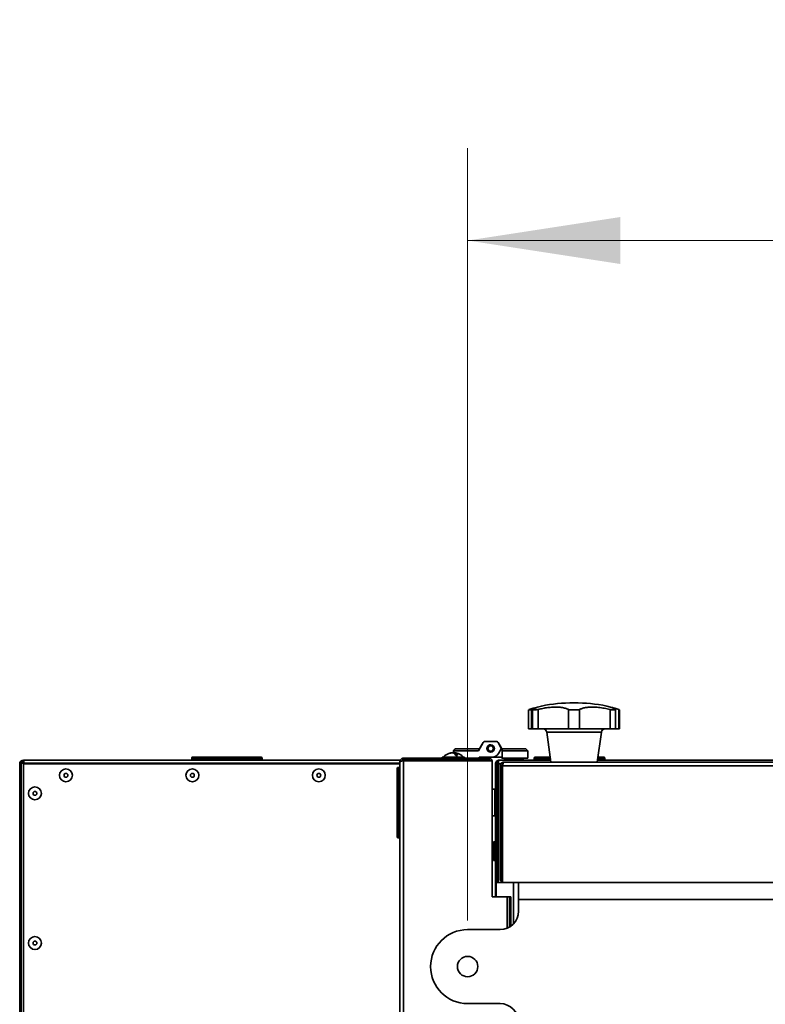
# Model space of a CAD drawing. Units: millimetres. Extents: x 4091 to 17516, y 501 to 10257.
# Drawn here: x 5886 to 6289, y 9725 to 10257 of the extents above; entities that cross this region are included whole.
import ezdxf

# ---------------------------------------------------------------- set-up
doc = ezdxf.new("R2010")
doc.units = ezdxf.units.MM
doc.styles.add('SLDTEXTSTYLE0', font='TXT', dxfattribs={"width": 0.605})
doc.dimstyles.new('SLDDIMSTYLE0', dxfattribs={"dimtxt": 89.891154, "dimasz": 82.55, "dimexe": 0, "dimexo": 0.0625, "dimgap": 22.472788, "dimtad": 1, "dimdec": 0, "dimrnd": 1e-09, "dimzin": 12, "dimdsep": 46, "dimtxsty": 'SLDTEXTSTYLE0', "dimsah": 1, "dimcen": 0.09, "dimadec": 0, "dimazin": 3, "dimtfac": 1, "dimtdec": 0, "dimtofl": 0, "dimtmove": 0, "dimatfit": 3, "dimfxl": 1, "dimfrac": 2, "dimtolj": 1, "dimtzin": 12, "dimarcsym": 0})

# ---------------------------------------------------------------- blocks, each defined once
blk = doc.blocks.new('_D_10')
at = {"color": 7, "linetype": 'Continuous', "lineweight": 0, "ltscale": 25}
for p, q in [((6128.48, 9770.15), (6128.48, 10187.65)), ((7673.48, 9770.15), (7673.48, 10187.65)), ((6128.48, 10137.65), (7673.48, 10137.65))]:
    blk.add_line(p, q, dxfattribs=at)
at = {"color": 7, "linetype": 'Continuous', "lineweight": 18, "ltscale": 25}
for points in [[(6128.48, 10137.65), (6211.03, 10124.95), (6211.03, 10150.35)], [(7673.48, 10137.65), (7590.93, 10150.35), (7590.93, 10124.95)]]:
    blk.add_solid(points, dxfattribs=at)
at = {"color": 7, "linetype": 'Continuous', "lineweight": 18, "ltscale": 25, "insert": (6763.79, 10257.02), "char_height": 92.604, "attachment_point": 1, "style": 'SLDTEXTSTYLE0'}
blk.add_mtext('1545', dxfattribs=at)

msp = doc.modelspace()

# ---------------------------------------------------------------- linework, layer by layer
at = {"color": 7, "linetype": 'Continuous', "lineweight": 35, "ltscale": 25}
for p, q in [((6161.46, 9883.93), (6161.46, 9873.65)), ((6161.62, 9884.03), (6161.72, 9884.08)), ((6163.47, 9884.18), (6163.06, 9884.08)), ((6163.06, 9873.65), (6163.06, 9884.08)), ((6163.52, 9873.65), (6163.52, 9884.08)), ((6166.18, 9885.43), (6164.04, 9884.84)), ((6166.52, 9873.65), (6166.52, 9884.08)), ((6182.98, 9873.65), (6182.98, 9884.08)), ((6183.65, 9887.65), (6188.3, 9887.65)), ((6188.98, 9873.65), (6188.98, 9884.08)), ((6205.43, 9873.65), (6205.43, 9884.08)), ((6207.92, 9884.84), (6205.78, 9885.43)), ((6208.43, 9873.65), (6208.43, 9884.08)), ((6210.23, 9873.65), (6210.23, 9884.08)), ((6210.5, 9873.65), (6210.5, 9883.93)), ((6163.06, 9873.65), (6161.46, 9873.65)), ((6163.52, 9873.65), (6163.06, 9873.65)), ((6166.52, 9873.65), (6163.52, 9873.65)), ((6182.98, 9873.65), (6166.52, 9873.65)), ((6188.98, 9873.65), (6182.98, 9873.65)), ((6205.43, 9873.65), (6188.98, 9873.65)), ((6208.43, 9873.65), (6205.43, 9873.65)), ((6210.23, 9873.65), (6208.43, 9873.65)), ((6210.5, 9873.65), (6210.23, 9873.65)), ((6171.22, 9871.92), (6173.48, 9855.65)), ((6200.74, 9871.92), (6171.22, 9871.92)), ((6198.48, 9855.65), (6200.74, 9871.92)), ((6120.77, 9861.8), (6121.78, 9862.8)), ((6120.93, 9861.8), (6121.93, 9862.8)), ((6121.78, 9862.8), (6121.93, 9862.8)), ((6121.93, 9862.8), (6134.93, 9862.8)), ((6136.95, 9866.3), (6134.35, 9861.8)), ((6136.86, 9866.3), (6134.84, 9862.8)), ((6136.92, 9866.3), (6134.9, 9862.8)), ((6135.21, 9863.56), (6136.79, 9866.3)), ((6135.21, 9863.56), (6135.27, 9863.56)), ((6135.27, 9863.56), (6135.24, 9863.5)), ((6135.27, 9863.56), (6136.85, 9866.3)), ((6135.34, 9863.56), (6136.92, 9866.3)), ((6135.34, 9863.56), (6135.37, 9863.56)), ((6136.85, 9866.3), (6136.79, 9866.3)), ((6136.92, 9866.3), (6136.86, 9866.3)), ((6136.95, 9866.3), (6136.92, 9866.3)), ((6137.82, 9866.8), (6144.04, 9866.8)), ((6144.04, 9866.8), (6144.04, 9866.8)), ((6144.07, 9866.8), (6144.14, 9866.8)), ((6144.91, 9866.3), (6144.91, 9866.3)), ((6144.91, 9866.3), (6146.93, 9862.8)), ((6144.91, 9866.3), (6144.91, 9866.3)), ((6144.91, 9866.3), (6146.93, 9862.8)), ((6146.49, 9863.56), (6144.91, 9866.3)), ((6144.91, 9866.3), (6144.91, 9866.3)), ((6146.49, 9863.56), (6144.91, 9866.3)), ((6144.91, 9866.3), (6144.91, 9866.3)), ((6146.49, 9863.56), (6144.91, 9866.3)), ((6146.51, 9863.56), (6144.93, 9866.3)), ((6144.94, 9866.3), (6144.93, 9866.3)), ((6146.51, 9863.56), (6144.94, 9866.3)), ((6144.94, 9866.3), (6144.94, 9866.3)), ((6146.52, 9863.56), (6144.94, 9866.3)), ((6144.94, 9866.3), (6144.94, 9866.3)), ((6144.94, 9866.3), (6146.96, 9862.8)), ((6144.94, 9866.3), (6144.94, 9866.3)), ((6144.94, 9866.3), (6146.96, 9862.8)), ((6146.59, 9863.56), (6145.01, 9866.3)), ((6146.49, 9863.56), (6146.93, 9862.8)), ((6146.49, 9863.56), (6146.93, 9862.8)), ((6146.49, 9863.56), (6146.49, 9863.56)), ((6146.49, 9863.56), (6146.49, 9863.56)), ((6146.49, 9863.56), (6146.5, 9863.54)), ((6146.51, 9863.56), (6146.51, 9863.56)), ((6146.51, 9863.56), (6146.52, 9863.56)), ((6146.51, 9863.56), (6146.96, 9862.8)), ((6146.52, 9863.56), (6146.53, 9863.54)), ((6146.52, 9863.56), (6146.96, 9862.8)), ((6146.71, 9863.24), (6146.96, 9862.8)), ((6147.13, 9862.8), (6146.93, 9862.8)), ((6147.13, 9862.8), (6159.93, 9862.8)), ((6147.13, 9861.8), (6147.13, 9862.8)), ((6159.93, 9862.8), (6159.96, 9862.8)), ((6160.93, 9861.8), (6159.93, 9862.8)), ((6159.93, 9862.8), (6159.93, 9862.8)), ((6160.93, 9861.8), (6159.93, 9862.8)), ((6160.96, 9861.8), (6159.96, 9862.8)), ((6159.96, 9862.8), (6159.96, 9862.8)), ((6160.96, 9861.8), (6159.96, 9862.8)), ((6159.96, 9862.8), (6160.02, 9862.8)), ((6161.03, 9861.8), (6160.02, 9862.8)), ((5979.4, 9858), (5979.4, 9857.1)), ((5979.41, 9858), (5979.4, 9858)), ((6017.4, 9858), (5979.41, 9858)), ((5979.7, 9858.3), (6017.1, 9858.3)), ((6017.4, 9857.1), (6017.4, 9858)), ((6093.85, 9857.83), (6093.85, 9857.03)), ((6139.75, 9857.83), (6093.85, 9857.83)), ((6114.8, 9858.33), (6114.8, 9857.83)), ((6114.8, 9858.33), (6126.8, 9858.33)), ((6120.14, 9860.75), (6120.14, 9860.79)), ((6120.15, 9860.75), (6120.15, 9860.79)), ((6120.77, 9861.8), (6120.77, 9860.72)), ((6120.93, 9861.8), (6120.77, 9861.8)), ((6120.93, 9861.8), (6120.93, 9860.76)), ((6134.35, 9861.8), (6120.93, 9861.8)), ((6121.07, 9860.55), (6121.07, 9860.79)), ((6121.08, 9860.79), (6121.08, 9860.79)), ((6121.45, 9860.2), (6121.45, 9860.79)), ((6121.46, 9860.79), (6121.46, 9860.79)), ((6126.8, 9857.83), (6126.8, 9858.33)), ((6126.8, 9858.33), (6126.81, 9858.33)), ((6126.81, 9857.83), (6126.81, 9858.33)), ((6141.77, 9858.4), (6134.73, 9858.4)), ((6134.73, 9858.4), (6134.73, 9857.83)), ((6134.73, 9857.83), (6134.73, 9858.4)), ((6134.76, 9858.4), (6134.76, 9857.83)), ((6134.76, 9857.83), (6134.76, 9858.4)), ((6134.83, 9858.4), (6134.83, 9857.83)), ((6139.75, 9857.03), (6139.75, 9857.83)), ((6139.75, 9857.83), (6139.77, 9857.83)), ((6139.77, 9857.83), (6139.77, 9857.83)), ((6139.77, 9857.83), (6139.78, 9857.83)), ((6139.78, 9857.83), (6139.78, 9857.83)), ((6139.78, 9857.83), (6139.78, 9857.83)), ((6141.77, 9858.4), (6147.13, 9858.4)), ((6141.77, 9858.4), (6141.77, 9858.4)), ((6145.24, 9860.4), (6146.49, 9862.56)), ((6145.24, 9860.4), (6146.49, 9862.56)), ((6145.24, 9860.4), (6145.24, 9860.4)), ((6146.49, 9862.56), (6146.49, 9862.56)), ((6146.97, 9858.4), (6146.97, 9857.8)), ((6147.13, 9857.8), (6146.97, 9857.8)), ((6147.13, 9857.8), (6147.13, 9861.8)), ((6160.93, 9861.8), (6147.13, 9861.8)), ((6147.13, 9857.8), (6160.93, 9857.8)), ((6148.43, 9857.8), (6148.43, 9856.9)), ((6158.43, 9856.9), (6158.43, 9857.8)), ((6158.43, 9856.9), (6158.43, 9857.8)), ((6158.46, 9856.9), (6158.46, 9857.8)), ((6158.46, 9856.9), (6158.46, 9857.8)), ((6158.48, 9856.9), (6158.48, 9857.8)), ((6158.51, 9856.9), (6158.51, 9857.8)), ((6160.96, 9861.8), (6160.93, 9861.8)), ((6160.93, 9861.8), (6160.93, 9857.8)), ((6160.93, 9861.8), (6160.93, 9861.8)), ((6160.93, 9861.8), (6160.93, 9857.8)), ((6160.93, 9857.8), (6160.96, 9857.8)), ((6160.93, 9857.8), (6160.93, 9857.8)), ((6160.96, 9861.8), (6160.96, 9857.8)), ((6160.96, 9861.8), (6160.96, 9861.8)), ((6160.96, 9861.8), (6160.96, 9857.8)), ((6161.03, 9861.8), (6160.96, 9861.8)), ((6160.96, 9857.8), (6160.96, 9857.8)), ((6160.96, 9857.8), (6161.03, 9857.8)), ((6161.03, 9861.8), (6161.03, 9857.8)), ((6164.48, 9858), (6164.48, 9857.1)), ((6173.15, 9858), (6164.48, 9858)), ((6164.78, 9858.3), (6173.11, 9858.3)), ((6202.48, 9858), (6198.81, 9858)), ((6198.85, 9858.3), (6202.18, 9858.3)), ((6202.18, 9858.3), (6202.2, 9858.3)), ((6202.2, 9858.3), (6202.22, 9858.3)), ((6202.22, 9858.3), (6202.24, 9858.3)), ((6202.48, 9857.1), (6202.48, 9858)), ((6202.5, 9858), (6202.48, 9858)), ((6202.5, 9857.1), (6202.5, 9858)), ((6202.52, 9858), (6202.5, 9858)), ((6202.52, 9857.1), (6202.52, 9858)), ((6202.54, 9858), (6202.52, 9858)), ((6202.54, 9857.1), (6202.54, 9858)), ((5886.4, 9591.92), (5886.4, 9854.75)), ((5887.2, 9854.75), (5886.4, 9854.75)), ((5887.2, 9587.45), (5887.2, 9855.1)), ((5887.2, 9855.1), (5913.2, 9855.1)), ((5888.45, 9856.8), (6092.08, 9856.8)), ((5888.45, 9856), (5888.45, 9856.8)), ((5888.45, 9587.15), (5888.45, 9854.75)), ((5888.45, 9854.75), (6091.8, 9854.75)), ((5911.4, 9852.05), (5911.4, 9852.05)), ((5913.2, 9854.75), (5913.2, 9855.1)), ((5913.2, 9854.75), (5913.2, 9855.1)), ((5913.2, 9855.1), (5939.2, 9855.1)), ((5939.2, 9854.75), (5939.2, 9855.1)), ((5939.2, 9855.1), (6091.8, 9855.1)), ((5939.2, 9854.75), (5939.2, 9855.1)), ((5979.4, 9857.1), (6017.4, 9857.1)), ((5979.73, 9852.05), (5979.73, 9852.05)), ((6048.06, 9852.05), (6048.06, 9852.05)), ((6091.53, 9852.83), (6090.63, 9852.83)), ((6091.8, 8814.88), (6091.8, 9855.78)), ((6093.18, 9856.8), (6115.8, 9856.8)), ((6093.85, 9857.03), (6139.75, 9857.03)), ((6093.85, 9856.46), (6093.85, 8814.19)), ((6141.8, 9856.46), (6093.85, 9856.46)), ((6115.8, 9857.03), (6115.8, 9856.46)), ((6125.8, 9856.46), (6125.8, 9857.03)), ((6125.81, 9856.46), (6125.81, 9857.03)), ((6125.81, 9856.9), (6133.43, 9856.9)), ((6125.81, 9856.8), (6139.35, 9856.8)), ((6133.43, 9856.9), (6133.43, 9857.03)), ((6133.43, 9856.9), (6133.43, 9857.03)), ((6133.43, 9856.9), (6133.48, 9856.9)), ((6133.43, 9856.9), (6133.43, 9856.9)), ((6133.48, 9856.9), (6133.48, 9857.03)), ((6133.48, 9856.9), (6133.51, 9856.9)), ((6133.51, 9856.9), (6133.51, 9857.03)), ((6139.35, 9856.46), (6139.35, 9856.8)), ((6139.41, 9856.8), (6139.35, 9856.8)), ((6141.8, 9782.83), (6141.8, 9856.46)), ((6141.8, 9856.46), (6141.8, 9856.46)), ((6141.8, 9782.83), (6141.8, 9856.46)), ((6141.8, 9856.13), (6141.83, 9855.78)), ((6141.82, 9855.78), (6141.8, 9856.09)), ((6141.8, 9817.83), (6141.8, 9855.78)), ((6141.8, 9855.78), (6141.82, 9855.78)), ((6141.8, 9855.78), (6141.8, 9855.78)), ((6141.82, 9822.83), (6141.82, 9855.78)), ((6141.83, 9855.78), (6141.82, 9855.78)), ((6141.83, 9855.78), (6141.83, 9855.78)), ((6141.83, 9855.78), (6141.83, 9841.03)), ((6141.83, 9855.78), (6141.83, 9822.83)), ((6141.83, 9841.03), (6141.83, 9855.21)), ((6141.83, 9855.21), (6141.83, 9841.03)), ((6141.83, 9855.21), (6141.83, 9855.21)), ((6143.48, 9854.75), (6144.28, 9854.75)), ((6143.48, 9783.85), (6143.48, 9854.75)), ((6144.28, 9854.75), (6144.31, 9854.75)), ((6144.28, 9854.75), (6144.28, 9790.65)), ((6144.31, 9854.75), (6144.31, 9840.18)), ((6144.31, 9854.75), (6144.31, 9854.75)), ((6144.31, 9854.75), (6144.34, 9854.75)), ((6144.34, 9854.75), (6144.34, 9854.65)), ((6144.98, 9790.65), (6144.98, 9854.75)), ((6146.35, 9854.75), (6144.98, 9854.75)), ((6145.05, 9854.75), (6145.05, 9854.75)), ((6145.53, 9856.8), (6173.32, 9856.8)), ((6145.98, 9853.6), (6146.78, 9853.6)), ((6145.98, 9792.7), (6145.98, 9853.6)), ((6146.78, 9853.6), (6146.78, 9792.7)), ((7654.61, 9853.6), (6147.34, 9853.6)), ((6147.34, 9790.65), (6147.34, 9853.6)), ((6147.61, 9854.75), (6147.57, 9854.75)), ((6148.03, 9855.65), (7653.93, 9855.65)), ((6148.43, 9856.9), (6157.76, 9856.9)), ((6157.76, 9856.9), (6158.43, 9856.9)), ((6158.43, 9856.9), (6158.43, 9856.9)), ((6158.43, 9856.9), (6158.46, 9856.9)), ((6158.46, 9856.9), (6158.48, 9856.9)), ((6158.46, 9856.9), (6158.46, 9856.9)), ((6158.48, 9856.9), (6158.51, 9856.9)), ((6164.48, 9857.1), (6173.28, 9857.1)), ((6198.64, 9856.8), (6355.98, 9856.8)), ((6198.68, 9857.1), (6199.56, 9857.1)), ((6199.56, 9857.1), (6202.48, 9857.1)), ((6202.48, 9857.1), (6202.5, 9857.1)), ((6202.5, 9857.1), (6202.52, 9857.1)), ((6202.52, 9857.1), (6202.54, 9857.1)), ((5894.65, 9842.3), (5894.65, 9842.3)), ((5911.4, 9845.05), (5911.4, 9845.05)), ((5979.73, 9845.05), (5979.73, 9845.05)), ((6048.06, 9845.05), (6048.06, 9845.05)), ((6141.83, 9840.66), (6141.83, 9844.44)), ((6141.83, 9844.44), (6141.83, 9844.44)), ((6143.23, 9841.03), (6141.83, 9841.03)), ((6141.83, 9838.25), (6141.83, 9838.25)), ((6141.83, 9837.83), (6141.83, 9837.83)), ((6144.28, 9840.2), (6144.28, 9840.18)), ((6144.28, 9837), (6144.28, 9840.2)), ((6144.28, 9840.18), (6144.98, 9840.18)), ((6144.28, 9837), (6144.98, 9837)), ((6144.28, 9830.59), (6144.28, 9837)), ((6144.3, 9840.2), (6144.3, 9840.18)), ((6144.3, 9840.18), (6144.3, 9840.2)), ((5894.65, 9835.3), (5894.65, 9835.3)), ((6141.83, 9829.83), (6141.83, 9829.83)), ((6141.83, 9829.4), (6141.83, 9829.4)), ((6141.83, 9823.21), (6141.83, 9826.99)), ((6141.83, 9826.63), (6143.23, 9826.63)), ((6141.83, 9826.63), (6141.83, 9817.83)), ((6141.83, 9817.26), (6141.83, 9826.63)), ((6141.83, 9826.63), (6141.83, 9782.83)), ((6141.85, 9826.57), (6141.85, 9826.63)), ((6141.85, 9826.57), (6143.25, 9826.57)), ((6144.28, 9830.65), (6144.98, 9830.65)), ((6144.28, 9827.39), (6144.28, 9830.59)), ((6144.28, 9827.47), (6144.98, 9827.47)), ((6144.28, 9827.47), (6144.28, 9827.39)), ((6144.3, 9827.39), (6144.3, 9827.47)), ((6144.3, 9827.42), (6144.98, 9827.42)), ((6144.3, 9827.42), (6144.3, 9827.39)), ((6144.31, 9827.42), (6144.31, 9790.65)), ((6141.82, 9822.83), (6141.83, 9822.83)), ((6141.83, 9823.21), (6141.83, 9823.21)), ((6090.63, 9814.83), (6091.53, 9814.83)), ((6141.8, 9817.83), (6141.8, 9817.83)), ((6141.82, 9817.83), (6141.8, 9817.83)), ((6141.83, 9817.26), (6141.8, 9817.26)), ((6141.83, 9817.83), (6141.82, 9817.83)), ((6141.83, 9817.83), (6141.83, 9817.83)), ((6141.83, 9782.83), (6141.83, 9817.26)), ((6143.42, 9812.58), (6142.52, 9812.58)), ((6143.44, 9812.58), (6143.42, 9812.58)), ((6142.52, 9802.58), (6143.42, 9802.58)), ((6143.42, 9802.58), (6143.44, 9802.58)), ((6143.98, 9790.65), (6143.98, 9782.83)), ((6143.98, 9790.65), (6147.34, 9790.65)), ((6146.78, 9792.7), (6145.98, 9792.7)), ((6147.34, 9790.65), (6155.98, 9790.65)), ((6153.23, 9790.65), (6153.23, 9768.26)), ((6155.98, 9790.65), (6605.98, 9790.65)), ((6155.98, 9781.4), (6155.98, 9790.65)), ((6149.8, 9782.83), (6141.8, 9782.83)), ((6143.98, 9783.85), (6143.48, 9783.85)), ((6151.05, 9782.83), (6149.8, 9782.83)), ((6149.8, 9782.83), (6149.8, 9765.9)), ((6151.05, 9782.83), (6151.85, 9782.83)), ((6151.85, 9782.83), (6151.85, 9782.83)), ((6151.85, 9782.83), (6151.85, 9767.05)), ((6151.85, 9777.83), (6151.05, 9777.83)), ((6151.05, 9777.83), (6151.05, 9766.52)), ((6151.85, 9777.83), (6151.85, 9767.05)), ((6155.98, 9775.15), (6155.98, 9781.4)), ((6155.98, 9781.4), (6605.98, 9781.4)), ((6128.48, 9765.15), (6145.98, 9765.15)), ((5894.65, 9761.38), (5894.65, 9761.38)), ((5894.65, 9754.38), (5894.65, 9754.38)), ((6145.98, 9725.15), (6128.48, 9725.15))]:
    msp.add_line(p, q, dxfattribs=at)
at = {"color": 7, "linetype": 'Continuous', "lineweight": 35, "ltscale": 25, "flags": 128}
for points in [[(6135.25, 9863.36), (6135.28, 9863.44), (6135.34, 9863.56)], [(6120.53, 9860.79), (6120.74, 9860.73), (6120.8, 9860.71)], [(6121.07, 9860.79), (6120.86, 9860.73), (6120.8, 9860.71)], [(6090.33, 9833.83), (6090.33, 9836.43), (6090.33, 9838.98), (6090.33, 9841.43), (6090.33, 9843.73), (6090.33, 9845.85), (6090.33, 9847.72), (6090.33, 9849.33), (6090.33, 9850.63), (6090.33, 9851.61), (6090.33, 9852.24), (6090.33, 9852.51), (6090.33, 9852.53)], [(6090.63, 9852.83), (6090.63, 9852.78), (6090.63, 9852.43), (6090.63, 9851.73), (6090.63, 9850.69), (6090.63, 9849.35), (6090.63, 9847.71), (6090.63, 9845.82), (6090.63, 9843.7), (6090.63, 9841.39), (6090.63, 9838.95), (6090.63, 9836.41), (6090.63, 9836.29)], [(6091.53, 9814.83), (6091.53, 9814.87), (6091.53, 9815.22), (6091.53, 9815.92), (6091.53, 9816.96), (6091.53, 9818.3), (6091.53, 9819.94), (6091.53, 9821.83), (6091.53, 9823.95), (6091.53, 9826.26), (6091.53, 9828.7), (6091.53, 9831.24), (6091.53, 9833.83), (6091.53, 9836.41), (6091.53, 9838.95), (6091.53, 9841.39), (6091.53, 9843.7), (6091.53, 9845.82), (6091.53, 9847.71), (6091.53, 9849.35), (6091.53, 9850.69), (6091.53, 9851.73), (6091.53, 9852.43), (6091.53, 9852.78), (6091.53, 9852.83)], [(6141.83, 9844.44), (6141.83, 9845.24), (6141.83, 9845.7), (6141.83, 9845.82), (6141.83, 9845.59), (6141.83, 9845.01), (6141.83, 9844.1), (6141.83, 9842.89), (6141.83, 9841.42), (6141.83, 9839.73), (6141.83, 9837.86), (6141.83, 9835.87), (6141.83, 9833.83), (6141.83, 9831.78), (6141.83, 9829.79), (6141.83, 9827.92), (6141.83, 9826.23), (6141.83, 9824.76), (6141.83, 9823.55), (6141.83, 9822.64), (6141.83, 9822.06), (6141.83, 9821.83), (6141.83, 9821.95), (6141.83, 9822.41), (6141.83, 9823.21)], [(6090.63, 9836.29), (6090.63, 9833.83), (6090.63, 9832.64)], [(6141.83, 9826.63), (6141.83, 9826.81), (6141.83, 9827.34), (6141.83, 9828.2), (6141.83, 9829.34), (6141.83, 9830.7), (6141.83, 9832.22), (6141.83, 9833.83), (6141.83, 9835.43), (6141.83, 9836.95), (6141.83, 9838.31), (6141.83, 9839.45), (6141.83, 9840.31), (6141.83, 9840.84), (6141.83, 9841.03)], [(6143.23, 9826.63), (6143.23, 9826.81), (6143.23, 9827.34), (6143.23, 9828.2), (6143.23, 9829.34), (6143.23, 9830.7), (6143.23, 9832.22), (6143.23, 9833.83), (6143.23, 9835.43), (6143.23, 9836.95), (6143.23, 9838.31), (6143.23, 9839.45), (6143.23, 9840.31), (6143.23, 9840.84), (6143.23, 9841.03)], [(6090.33, 9815.13), (6090.33, 9815.14), (6090.33, 9815.41), (6090.33, 9816.04), (6090.33, 9817.02), (6090.33, 9818.32), (6090.33, 9819.93), (6090.33, 9821.81), (6090.33, 9823.92), (6090.33, 9826.22), (6090.33, 9828.67), (6090.33, 9831.22), (6090.33, 9833.83)], [(6090.63, 9832.64), (6090.63, 9831.24), (6090.63, 9828.7), (6090.63, 9826.26), (6090.63, 9823.95), (6090.63, 9821.83), (6090.63, 9819.94), (6090.63, 9818.3), (6090.63, 9816.96), (6090.63, 9815.92), (6090.63, 9815.22), (6090.63, 9814.87), (6090.63, 9814.83)], [(6141.82, 9817.83), (6141.82, 9817.92), (6141.82, 9818.21), (6141.82, 9818.67), (6141.82, 9819.29), (6141.82, 9820.05), (6141.82, 9820.91), (6141.82, 9821.85), (6141.82, 9822.83)], [(6141.83, 9822.83), (6141.83, 9821.85), (6141.83, 9820.91), (6141.83, 9820.05), (6141.83, 9819.29), (6141.83, 9818.67), (6141.83, 9818.21), (6141.83, 9817.92), (6141.83, 9817.83)], [(6142.52, 9802.58), (6142.52, 9802.59), (6142.52, 9802.86), (6142.52, 9803.49), (6142.52, 9804.42), (6142.52, 9805.58), (6142.52, 9806.89), (6142.52, 9808.26), (6142.52, 9809.57), (6142.52, 9810.73), (6142.52, 9811.66), (6142.52, 9812.29), (6142.52, 9812.56), (6142.52, 9812.58)], [(6143.42, 9802.58), (6143.42, 9802.59), (6143.42, 9802.86), (6143.42, 9803.49), (6143.42, 9804.42), (6143.42, 9805.58), (6143.42, 9806.89), (6143.42, 9808.26), (6143.42, 9809.57), (6143.42, 9810.73), (6143.42, 9811.66), (6143.42, 9812.29), (6143.42, 9812.56), (6143.42, 9812.58)], [(6144.28, 9794), (6144.28, 9793.83), (6144.28, 9793.35), (6144.28, 9792.64), (6144.28, 9791.8), (6144.28, 9790.95), (6144.28, 9790.65)], [(6144.28, 9790.65), (6144.28, 9790.95), (6144.28, 9791.8), (6144.28, 9792.64), (6144.28, 9793.35), (6144.28, 9793.83), (6144.28, 9794)], [(6144.3, 9794), (6144.3, 9793.83), (6144.3, 9793.35), (6144.3, 9792.64), (6144.3, 9791.8), (6144.3, 9790.95), (6144.3, 9790.65)], [(6144.3, 9790.65), (6144.3, 9790.95), (6144.3, 9791.8), (6144.3, 9792.64), (6144.3, 9793.35), (6144.3, 9793.83), (6144.3, 9794)], [(6151.05, 9777.83), (6151.05, 9778.8), (6151.05, 9779.74), (6151.05, 9780.6), (6151.05, 9781.36), (6151.05, 9781.98), (6151.05, 9782.44), (6151.05, 9782.73), (6151.05, 9782.83)], [(6151.85, 9782.83), (6151.85, 9782.73), (6151.85, 9782.44), (6151.85, 9781.98), (6151.85, 9781.36), (6151.85, 9780.6), (6151.85, 9779.74), (6151.85, 9778.8), (6151.85, 9777.83)]]:
    msp.add_lwpolyline(points, dxfattribs=at)
at = {"color": 7, "linetype": 'Continuous', "lineweight": 35, "ltscale": 625}
for centre, radius in [((6140.93, 9863.06), 2), ((6140.93, 9863.06), 1.5), ((5911.4, 9848.55), 3.5), ((5979.73, 9848.55), 3.5), ((6048.06, 9848.55), 3.5), ((5911.4, 9848.55), 1.03), ((5979.73, 9848.55), 1.03), ((6048.06, 9848.55), 1.03), ((5894.65, 9838.8), 3.5), ((5894.65, 9838.8), 1.03), ((5894.65, 9757.88), 3.5), ((5894.65, 9757.88), 1.03), ((6128.48, 9745.15), 5.5)]:
    msp.add_circle(centre, radius, dxfattribs=at)
for centre, radius, start, end in [((6183.65, 9817.65), 70, 90, 104.4546), ((6188.3, 9817.65), 70, 75.5459, 90), ((6169.24, 9871.65), 2, 7.9072, 90), ((6202.72, 9871.65), 2, 90, 172.0928), ((6136.08, 9863.06), 1, 150.0006, 169.4008), ((6137.66, 9865.8), 1, 90.0002, 150.0008), ((6137.72, 9865.8), 1, 90.0002, 150.0008), ((6137.72, 9865.8), 1, 90.0002, 150.0008), ((6137.79, 9865.8), 1, 90.0002, 150.0008), ((6137.79, 9865.8), 1, 90.0002, 150.0008), ((6137.82, 9865.8), 1, 90, 150), ((6140.93, 9863.06), 2, 90, 234.6712), ((6144.04, 9865.8), 1, 71.4183, 90), ((6144.04, 9865.8), 1, 30, 90), ((6144.04, 9865.8), 1, 71.4183, 90), ((6144.04, 9865.8), 1, 30, 90), ((6144.04, 9865.8), 1, 30, 90), ((6144.04, 9865.8), 1, 30, 90), ((6144.04, 9865.8), 1, 30, 90), ((6144.07, 9865.8), 1, 30, 90), ((6144.07, 9865.8), 1, 30, 90), ((6144.07, 9865.8), 1, 71.4183, 90), ((6144.07, 9865.8), 1, 30, 90), ((6144.07, 9865.8), 1, 30, 90), ((6144.07, 9865.8), 1, 30, 90), ((6144.14, 9865.8), 1, 29.9992, 89.9998), ((6145.62, 9863.06), 1, 330, 30), ((6145.62, 9863.06), 1, 330, 30), ((6145.72, 9863.06), 1, 10.5992, 29.9994), ((5979.7, 9858), 0.3, 90, 180), ((6017.1, 9858), 0.3, 0, 90), ((6120.8, 9853.53), 7.3, 100.3342, 138.8879), ((6120.61, 9854.54), 6.27, 94.2754, 107.1933), ((6118.95, 9859.51), 1.03, 79.3432, 100.6568), ((6120.99, 9854.54), 6.27, 94.2754, 107.1933), ((6119.69, 9858.44), 2.5, 19.0268, 70.5184), ((6120.61, 9854.57), 6.24, 82.2134, 85.7406), ((6120.61, 9854.57), 6.24, 82.2904, 85.7407), ((6120.62, 9858.44), 2.5, 19.0268, 70.5184), ((6120.99, 9854.56), 6.24, 79.6628, 85.7388), ((6120.99, 9854.56), 6.24, 79.6628, 85.7388), ((6122.52, 9854.36), 4.91, 84.6016, 95.3984), ((6120.8, 9853.53), 7.3, 41.1121, 79.6658), ((6120.81, 9853.53), 7.3, 41.1121, 79.6658), ((6139.75, 9855.78), 2.05, 19.5003, 90), ((6139.77, 9855.78), 2.05, 19.5003, 90), ((6139.78, 9855.78), 2.05, 19.5003, 90), ((6141.77, 9862.4), 4, 270, 330), ((6141.77, 9862.4), 4, 270, 330), ((6164.78, 9858), 0.3, 90, 180), ((6202.18, 9858), 0.3, 0, 90), ((6202.2, 9858), 0.3, 0, 90), ((6202.22, 9858), 0.3, 0, 90), ((6202.24, 9858), 0.3, 0, 90), ((5888.45, 9854.75), 2.05, 90, 180), ((5888.45, 9854.75), 1.25, 90, 163.7398), ((5888.51, 9854.75), 1.25, 90, 163.7398), ((5911.4, 9848.55), 3.5, 270, 90), ((5979.7, 9857.1), 0.3, 180, 270), ((5979.73, 9848.55), 3.5, 270, 90), ((6017.1, 9857.1), 0.3, 270, 0), ((6048.06, 9848.55), 3.5, 270, 90), ((6133.33, 9856.9), 0.1, 270, 0), ((6133.33, 9856.9), 0.1, 270, 0), ((6133.38, 9856.9), 0.1, 270, 0), ((6133.41, 9856.9), 0.1, 270, 0), ((6139.35, 9854.75), 2.05, 56.6886, 90), ((6139.41, 9854.75), 2.05, 56.6886, 90), ((6139.75, 9855.78), 1.25, 33.1924, 90), ((6145.56, 9854.75), 1.25, 106.9815, 180), ((6148.53, 9856.9), 0.1, 180, 270), ((6158.33, 9856.9), 0.1, 270, 0), ((6158.33, 9856.9), 0.1, 270, 0), ((6158.36, 9856.9), 0.1, 270, 0), ((6158.36, 9856.9), 0.1, 270, 0), ((6158.38, 9856.9), 0.1, 270, 0), ((6158.41, 9856.9), 0.1, 270, 0), ((6164.78, 9857.1), 0.3, 180, 270), ((6202.18, 9857.1), 0.3, 270, 0), ((6202.2, 9857.1), 0.3, 270, 0), ((6202.22, 9857.1), 0.3, 270, 0), ((6202.24, 9857.1), 0.3, 270, 0), ((5894.65, 9838.8), 3.5, 270, 90), ((6148.03, 9792.7), 2.05, 180, 250.4997), ((6148.03, 9792.7), 1.25, 180, 236.8076), ((6145.53, 9783.85), 2.05, 180, 209.8753), ((6145.98, 9775.15), 10, 270, 0), ((6128.48, 9745.15), 20, 90, 270), ((5894.65, 9757.88), 3.5, 270, 90), ((6145.98, 9715.15), 10, 0, 90)]:
    msp.add_arc(centre, radius, start, end, dxfattribs=at)
at = {"color": 7, "linetype": 'Continuous', "lineweight": 35, "ltscale": 25}
for points, knots in [([(6163.06, 9884.08), (6162.67, 9884.01), (6161.89, 9883.87), (6161.42, 9883.84), (6161.5, 9883.91), (6161.52, 9883.93)], [0, 0, 0, 0, 0.439118, 0.878495, 1, 1, 1, 1]), ([(6161.72, 9884.08), (6162.49, 9884.35), (6163.34, 9884.66), (6163.98, 9884.82), (6164.04, 9884.84)], [0, 0, 0, 0, 0.902671, 1, 1, 1, 1]), ([(6163.52, 9884.08), (6164.02, 9884.33), (6165.03, 9884.85), (6165.88, 9885.27), (6166.26, 9885.46), (6166.2, 9885.43), (6166.19, 9885.42)], [0, 0, 0, 0, 0.310365, 0.6320814, 0.908838, 1, 1, 1, 1]), ([(6166.52, 9884.08), (6165.99, 9884.01), (6164.91, 9883.87), (6163.88, 9883.86), (6163.54, 9883.97), (6163.53, 9884.06), (6163.52, 9884.08)], [0, 0, 0, 0, 0.313589, 0.627364, 0.938428, 1, 1, 1, 1]), ([(6182.98, 9884.08), (6182.44, 9884.34), (6181.37, 9884.85), (6179.26, 9885.28), (6176.9, 9885.47), (6174.41, 9885.43), (6171.8, 9885.17), (6169.15, 9884.74), (6167.4, 9884.3), (6166.52, 9884.08)], [0, 0, 0, 0, 0.1580613, 0.3160537, 0.4566256, 0.5971918, 0.7320315, 0.8668971, 1, 1, 1, 1]), ([(6188.98, 9884.08), (6188.38, 9884.01), (6187.18, 9883.87), (6185.17, 9883.86), (6183.77, 9883.97), (6183.09, 9884.06), (6182.98, 9884.08)], [0, 0, 0, 0, 0.313589, 0.627364, 0.938428, 1, 1, 1, 1]), ([(6205.43, 9884.08), (6204.4, 9884.34), (6202.32, 9884.85), (6199.33, 9885.28), (6196.59, 9885.47), (6194.19, 9885.43), (6192.09, 9885.17), (6190.31, 9884.74), (6189.42, 9884.3), (6188.98, 9884.08)], [0, 0, 0, 0, 0.158062, 0.316055, 0.456627, 0.597193, 0.732032, 0.866898, 1, 1, 1, 1]), ([(6208.43, 9884.08), (6208.37, 9884.01), (6208.25, 9883.87), (6207.26, 9883.86), (6206.2, 9883.97), (6205.54, 9884.06), (6205.43, 9884.08)], [0, 0, 0, 0, 0.313594, 0.627368, 0.938433, 1, 1, 1, 1]), ([(6205.77, 9885.42), (6205.77, 9885.42), (6205.77, 9885.42), (6206.28, 9885.17), (6207.13, 9884.75), (6208, 9884.3), (6208.43, 9884.08)], [0, 0, 0, 0, 0.194328, 0.460304, 0.733785, 1, 1, 1, 1]), ([(6210.23, 9884.08), (6209.5, 9884.33), (6208.02, 9884.84), (6206.54, 9885.23), (6205.94, 9885.31), (6205.77, 9885.34)], [0, 0, 0, 0, 0.4082989, 0.8315312, 1, 1, 1, 1]), ([(6210.44, 9883.93), (6210.44, 9883.95), (6210.44, 9883.99), (6210.27, 9884.06), (6210.23, 9884.08)], [0, 0, 0, 0, 0.784612, 1, 1, 1, 1]), ([(6093.85, 9857.83), (6093.61, 9857.8), (6093.14, 9857.75), (6092.52, 9857.39), (6092.05, 9856.84), (6091.83, 9856.27), (6091.81, 9855.91), (6091.8, 9855.78)], [0, 0, 0, 0, 0.219493, 0.439009, 0.658524, 0.87804, 1, 1, 1, 1]), ([(5886.4, 9854.75), (5886.43, 9854.72), (5886.5, 9854.66), (5886.83, 9854.59), (5887.13, 9854.55), (5887.2, 9854.54)], [0, 0, 0, 0, 0.4347742, 0.8695484, 1, 1, 1, 1]), ([(5888.74, 9855.1), (5888.73, 9855.14), (5888.69, 9855.34), (5888.62, 9855.65), (5888.54, 9855.94), (5888.48, 9855.98), (5888.45, 9856)], [0, 0, 0, 0, 0.082099, 0.388066, 0.694033, 1, 1, 1, 1]), ([(6091.8, 9855.78), (6091.82, 9855.83), (6091.87, 9855.93), (6092.24, 9856.08), (6092.78, 9856.23), (6093.35, 9856.35), (6093.72, 9856.43), (6093.85, 9856.46)], [0, 0, 0, 0, 0.219493, 0.439009, 0.658524, 0.87804, 1, 1, 1, 1]), ([(6093.85, 9857.03), (6093.72, 9857.01), (6093.44, 9856.99), (6093.06, 9856.77), (6092.79, 9856.49), (6092.72, 9856.27), (6092.69, 9856.2)], [0, 0, 0, 0, 0.255746, 0.548071, 0.840424, 1, 1, 1, 1]), ([(6092.71, 9856.19), (6092.77, 9856.32), (6092.88, 9856.58), (6093.23, 9856.87), (6093.58, 9857.01), (6093.81, 9857.02), (6093.88, 9857.03)], [0, 0, 0, 0, 0.2667096, 0.5573464, 0.8479828, 1, 1, 1, 1]), ([(6139.35, 9856.8), (6139.32, 9856.78), (6139.28, 9856.75), (6139.24, 9856.53), (6139.22, 9856.46)], [0, 0, 0, 0, 0.710838, 1, 1, 1, 1]), ([(6145.2, 9855.93), (6145.15, 9855.92), (6144.94, 9855.89), (6144.62, 9855.64), (6144.33, 9855.24), (6144.29, 9854.91), (6144.28, 9854.75)], [0, 0, 0, 0, 0.096291, 0.397528, 0.698764, 1, 1, 1, 1]), ([(6144.98, 9854.26), (6144.91, 9854.29), (6144.71, 9854.37), (6144.47, 9854.5), (6144.33, 9854.64), (6144.31, 9854.72), (6144.31, 9854.75)], [0, 0, 0, 0, 0.167903, 0.498957, 0.83001, 1, 1, 1, 1]), ([(6144.34, 9854.75), (6144.36, 9854.91), (6144.4, 9855.24), (6144.69, 9855.64), (6144.98, 9855.88), (6145.17, 9855.91), (6145.2, 9855.92)], [0, 0, 0, 0, 0.3151146, 0.6302291, 0.9453437, 1, 1, 1, 1]), ([(6145.27, 9855.93), (6145.24, 9855.8), (6145.17, 9855.46), (6145.1, 9855.02), (6145.05, 9854.75)], [0, 0, 0, 0, 0.376025, 1, 1, 1, 1]), ([(6148.03, 9855.65), (6147.79, 9855.62), (6147.32, 9855.58), (6146.7, 9855.21), (6146.23, 9854.67), (6146.01, 9854.09), (6145.99, 9853.73), (6145.98, 9853.6)], [0, 0, 0, 0, 0.219493, 0.439009, 0.658524, 0.87804, 1, 1, 1, 1]), ([(6147.57, 9854.75), (6147.46, 9854.7), (6147.21, 9854.59), (6146.94, 9854.25), (6146.8, 9853.9), (6146.78, 9853.67), (6146.78, 9853.6)], [0, 0, 0, 0, 0.243298, 0.543214, 0.843129, 1, 1, 1, 1]), ([(6147.34, 9853.6), (6147.39, 9853.83), (6147.5, 9854.3), (6147.65, 9854.93), (6147.8, 9855.39), (6147.92, 9855.62), (6148, 9855.64), (6148.03, 9855.65)], [0, 0, 0, 0, 0.219493, 0.439009, 0.658524, 0.87804, 1, 1, 1, 1])]:
    msp.add_open_spline(points, degree=3, knots=knots, dxfattribs=at)
for points in [[(5888.8, 9854.75), (5888.77, 9855.01), (5888.71, 9855.55), (5888.62, 9856.23), (5888.54, 9856.7), (5888.48, 9856.77), (5888.45, 9856.8)], [(6145.53, 9856.8), (6145.26, 9856.77), (6144.72, 9856.7), (6144.04, 9856.23), (6143.57, 9855.55), (6143.51, 9855.01), (6143.48, 9854.75)], [(6144.98, 9854.75), (6145.03, 9855.01), (6145.12, 9855.55), (6145.25, 9856.23), (6145.39, 9856.7), (6145.48, 9856.77), (6145.53, 9856.8)]]:
    msp.add_open_spline(points, degree=3, dxfattribs=at)

# ---------------------------------------------------------------- dimensions: what is measured, and where the dimension line sits
at = {"color": 7, "linetype": 'Continuous', "lineweight": 18, "ltscale": 25}
dim = msp.add_linear_dim(base=(7673.48, 10137.65), p1=(6128.48, 9745.15), p2=(7673.48, 9745.15), dimstyle='SLDDIMSTYLE0', dxfattribs=at)
dim.commit()
dim.dimension.update_dxf_attribs({"geometry": '_D_10', "text_midpoint": (6900.98, 10137.65), "dimtype": 160})

doc.saveas('drawing.dxf')
